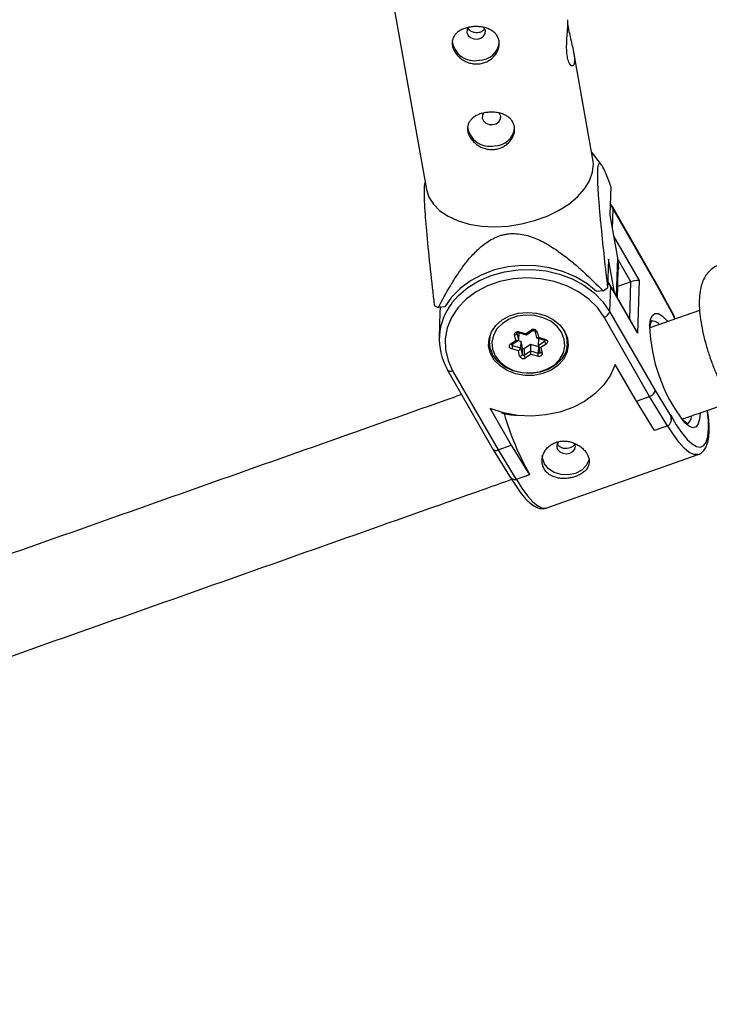
# Model space of a CAD drawing. Units: millimetres. Extents: x -3326 to 6047, y -2518 to 6241.
# Drawn here: x 2002 to 2117, y 550 to 713 of the extents above; entities that cross this region are included whole.
import ezdxf

# ---------------------------------------------------------------- set-up
doc = ezdxf.new("R2010")
doc.units = ezdxf.units.MM

msp = doc.modelspace()

# ---------------------------------------------------------------- linework, layer by layer
at = {"color": 7, "linetype": 'Continuous', "lineweight": 25}
for p, q in [((2062.94, 723.02), (2069.85, 684.44)), ((2097.41, 689.38), (2094.23, 707.15)), ((2098.83, 688.54), (2097.18, 690.65)), ((2069.62, 685.71), (2069.57, 685.56)), ((2100.36, 684.94), (2100.21, 680.21)), ((2100.69, 681.49), (2100.27, 682.14)), ((2108.21, 668.41), (2100.69, 681.49)), ((2108.24, 668.24), (2100.73, 681.31)), ((2100.21, 680.21), (2101.48, 673.13)), ((2099.98, 672.91), (2099.84, 668.18)), ((2100.97, 667.4), (2099.98, 672.91)), ((2101.48, 666.52), (2101.62, 671.22)), ((2100.28, 668.59), (2099.87, 669.25)), ((2100.33, 668.42), (2100.19, 664.22)), ((2104.61, 661.07), (2100.28, 668.59)), ((2104.79, 660.66), (2100.33, 668.42)), ((2101.48, 666.52), (2101.53, 668.38)), ((2103.72, 669.15), (2101.53, 668.38)), ((2105.06, 669.36), (2104.79, 660.66)), ((2110.91, 663.43), (2108.21, 668.41)), ((2110.82, 663.49), (2108.24, 668.24)), ((2099.11, 667.67), (2098.03, 667.56)), ((2072.91, 665.01), (2071.84, 664.9)), ((2072.09, 664.13), (2071.96, 659.93)), ((2106.8, 650.19), (2099.27, 663.29)), ((2100.19, 664.22), (2107.71, 651.15)), ((2115.09, 664.42), (2106.87, 661.52)), ((2110.81, 663.34), (2110.82, 663.49)), ((2111.03, 662.99), (2110.81, 663.34)), ((2110.91, 663.26), (2110.92, 663.39)), ((2080.32, 660.16), (2080.29, 659.31)), ((2084.66, 659.46), (2084.44, 660.36)), ((2084.84, 660.66), (2085.1, 659.58)), ((2085.14, 660.67), (2085.1, 659.58)), ((2085.12, 660.75), (2086.39, 660.39)), ((2085.12, 660.75), (2085.14, 660.67)), ((2085.23, 660.89), (2086.32, 660.58)), ((2086.32, 660.58), (2087.19, 661.17)), ((2086.4, 660.39), (2087.43, 661.08)), ((2087.79, 661.03), (2088.05, 659.95)), ((2087.79, 661.03), (2087.8, 661.03)), ((2088.18, 660.88), (2088.39, 659.98)), ((2080.29, 659.35), (2080.21, 659.77)), ((2080.4, 658.22), (2080.29, 659.31)), ((2083.78, 658.87), (2084.66, 659.46)), ((2084.01, 658.78), (2085.04, 659.47)), ((2084.01, 658.78), (2084.02, 658.78)), ((2084.12, 658.6), (2085.43, 658.22)), ((2085, 659.45), (2085.46, 659.32)), ((2085.46, 659.32), (2085.43, 658.22)), ((2085.46, 659.32), (2085.72, 658.23)), ((2086.05, 658.14), (2087.1, 658.85)), ((2087.1, 658.85), (2087.06, 657.75)), ((2087.1, 658.85), (2088.4, 658.47)), ((2088.11, 659.89), (2089.38, 659.52)), ((2088.41, 659.73), (2088.37, 658.63)), ((2088.37, 658.63), (2089.42, 659.34)), ((2088.4, 658.47), (2088.37, 657.37)), ((2088.38, 658.59), (2088.64, 657.51)), ((2088.39, 659.98), (2089.48, 659.67)), ((2088.41, 659.73), (2088.49, 659.78)), ((2089.68, 658.85), (2088.8, 658.26)), ((2093.18, 658.9), (2093.21, 659.76)), ((2093.29, 659.36), (2093.19, 658.95)), ((2085.07, 657.74), (2083.98, 658.06)), ((2085.28, 656.84), (2085.07, 657.74)), ((2085.43, 658.22), (2085.68, 657.14)), ((2085.72, 658.23), (2085.68, 657.14)), ((2086.05, 658.14), (2086.01, 657.04)), ((2086.01, 657.04), (2087.06, 657.75)), ((2087.14, 657.15), (2086.26, 656.56)), ((2087.06, 657.75), (2088.37, 657.37)), ((2088.23, 656.83), (2087.14, 657.15)), ((2088.8, 658.26), (2089.02, 657.36)), ((2101.1, 655.39), (2101.17, 655.42)), ((2104.62, 649.42), (2101.13, 655.48)), ((2073.34, 654.54), (2080.87, 641.47)), ((2074.19, 654.43), (2081.72, 641.34)), ((2107.71, 651.15), (2110.3, 646.92)), ((2104.62, 649.42), (2106.8, 650.19)), ((2107.61, 644.54), (2104.62, 649.42)), ((2109.79, 645.31), (2106.8, 650.19)), ((2080.42, 648.17), (2083.9, 642.11)), ((2110.3, 646.92), (2110.31, 647.08)), ((2116.47, 647.4), (2116.4, 647.91)), ((2110.38, 646.32), (2110.39, 646.45)), ((2109.79, 645.31), (2107.61, 644.54)), ((2081.72, 641.34), (2083.9, 642.11)), ((2083.9, 642.11), (2086.9, 637.22)), ((2091.59, 642.22), (2091.54, 642.36)), ((2080.87, 641.46), (2083.6, 637.01)), ((2081.72, 641.34), (2084.72, 636.45)), ((2089.79, 631.73), (2114.86, 640.58)), ((2086.9, 637.22), (2084.72, 636.45)), ((2086.9, 637.31), (2086.9, 637.22))]:
    msp.add_line(p, q, dxfattribs=at)
at = {"color": 8, "linetype": 'Continuous', "lineweight": 25}
for p, q in [((2100.73, 681.31), (2100.27, 682.05)), ((2100.73, 681.31), (2100.62, 677.92)), ((2100.84, 676.69), (2105.06, 669.36)), ((2101.48, 673.13), (2101.29, 666.85)), ((2103.72, 669.15), (2101.5, 673)), ((2100.33, 668.42), (2099.87, 669.15)), ((2103.52, 662.96), (2103.72, 669.15)), ((2084.84, 660.7), (2084.84, 660.66)), ((2084.84, 660.69), (2084.84, 660.66)), ((2084.12, 658.86), (2084.12, 658.6)), ((2089.43, 659.5), (2089.42, 659.34))]:
    msp.add_line(p, q, dxfattribs=at)
at = {"color": 7, "linetype": 'Continuous', "lineweight": 25, "flags": 128}
for points in [[(2076.78, 711.25), (2076.57, 710.88), (2076.54, 710.4), (2076.74, 709.95), (2077.14, 709.59), (2077.69, 709.37), (2078.29, 709.34)], [(2078.29, 709.34), (2078.86, 709.49), (2079.31, 709.81), (2079.57, 710.24), (2079.61, 710.72), (2079.41, 711.17), (2079.35, 711.24)], [(2079.31, 697.08), (2079.11, 696.71), (2079.08, 696.23), (2079.28, 695.78), (2079.68, 695.42), (2080.23, 695.2), (2080.83, 695.17)], [(2080.83, 695.17), (2081.4, 695.32), (2081.85, 695.64), (2082.11, 696.07), (2082.15, 696.55), (2081.95, 697), (2081.89, 697.07)], [(2083.36, 678.39), (2085.59, 678.73), (2087.77, 679.28), (2089.83, 680.02), (2091.74, 680.95), (2093.44, 682.03), (2094.88, 683.23), (2096.04, 684.53), (2096.87, 685.89), (2097.35, 687.28), (2097.49, 688.66), (2097.41, 689.38)], [(2069.85, 684.44), (2070.25, 683.19), (2071, 681.99), (2072.07, 680.91), (2073.45, 680), (2075.09, 679.26), (2076.95, 678.72), (2078.99, 678.39), (2081.14, 678.28), (2083.36, 678.39)], [(2100.69, 681.49), (2100.72, 681.43), (2100.73, 681.31)], [(2101.48, 673.13), (2101.63, 671.32), (2101.62, 671.22)], [(2098.03, 667.56), (2096.39, 668.88), (2094.52, 670), (2092.46, 670.87), (2090.25, 671.49), (2087.96, 671.82), (2085.64, 671.87), (2083.34, 671.64), (2081.12, 671.13), (2079.03, 670.34), (2077.12, 669.31), (2075.44, 668.06), (2074.02, 666.61), (2072.91, 665.01)], [(2099.27, 663.29), (2098.15, 664.88), (2096.72, 666.3), (2095.01, 667.52), (2093.09, 668.51), (2090.98, 669.23), (2088.76, 669.67), (2086.49, 669.81), (2084.22, 669.66), (2082.02, 669.21), (2079.95, 668.48), (2078.07, 667.49), (2076.42, 666.26), (2075.05, 664.83), (2074, 663.23), (2073.3, 661.52), (2072.96, 659.74), (2073, 657.93), (2073.42, 656.14), (2074.19, 654.43)], [(2100.33, 668.42), (2100.31, 668.53), (2100.28, 668.59)], [(2108.21, 668.41), (2108.24, 668.34), (2108.24, 668.24)], [(2072.16, 665.06), (2072.09, 664.31), (2072.09, 664.13)], [(2092.73, 660.98), (2093.2, 659.82), (2093.32, 658.6), (2093.09, 657.4), (2092.52, 656.28), (2091.63, 655.3), (2090.48, 654.51), (2089.13, 653.96), (2087.65, 653.66), (2086.12, 653.65), (2084.62, 653.92), (2083.23, 654.46), (2082.04, 655.23), (2081.09, 656.2), (2080.45, 657.31), (2080.15, 658.51), (2080.21, 659.73), (2080.61, 660.89), (2081.35, 661.95), (2082.37, 662.84), (2083.63, 663.52), (2085.06, 663.95), (2086.57, 664.1), (2088.1, 663.97), (2089.55, 663.56), (2090.85, 662.9), (2091.93, 662.03), (2092.73, 660.98)], [(2080.79, 658.03), (2081.23, 656.92), (2081.99, 655.93), (2083.03, 655.1), (2084.29, 654.5), (2085.68, 654.15), (2087.14, 654.07), (2088.57, 654.27), (2089.89, 654.73), (2091.04, 655.44), (2091.93, 656.35), (2092.52, 657.4), (2092.77, 658.53), (2092.67, 659.69), (2092.23, 660.8), (2091.47, 661.79), (2090.43, 662.62), (2089.17, 663.22), (2087.78, 663.58), (2086.32, 663.66), (2084.89, 663.46), (2083.57, 662.99), (2082.42, 662.28), (2081.53, 661.38), (2080.94, 660.33), (2080.69, 659.19), (2080.79, 658.03)], [(2084.44, 660.36), (2084.43, 660.49), (2084.46, 660.61), (2084.53, 660.72), (2084.64, 660.81), (2084.77, 660.88), (2084.92, 660.91), (2085.07, 660.92), (2085.23, 660.89)], [(2086.4, 660.39), (2086.39, 660.39), (2086.38, 660.39), (2086.37, 660.42), (2086.35, 660.46), (2086.34, 660.51), (2086.32, 660.58)], [(2104.79, 660.66), (2104.71, 660.88), (2104.61, 661.07)], [(2093.18, 658.9), (2093.18, 658.76), (2092.91, 657.54), (2092.28, 656.42), (2091.33, 655.46), (2090.11, 654.7), (2088.7, 654.21), (2087.17, 653.99), (2085.62, 654.08), (2084.13, 654.45), (2082.8, 655.1), (2081.69, 655.98), (2080.87, 657.04), (2080.4, 658.22)], [(2083.98, 658.06), (2083.84, 658.12), (2083.72, 658.2), (2083.63, 658.3), (2083.58, 658.42), (2083.58, 658.55), (2083.61, 658.67), (2083.68, 658.78), (2083.78, 658.87)], [(2085.1, 659.58), (2085.09, 659.54), (2085.07, 659.5), (2085.04, 659.47), (2084.99, 659.45), (2084.94, 659.44), (2084.88, 659.43), (2084.81, 659.43), (2084.73, 659.44), (2084.66, 659.46)], [(2088.05, 659.99), (2088.05, 659.95), (2088.07, 659.92), (2088.09, 659.9), (2088.13, 659.89), (2088.17, 659.89), (2088.22, 659.89), (2088.27, 659.91), (2088.33, 659.94), (2088.39, 659.98)], [(2089.48, 659.67), (2089.62, 659.61), (2089.74, 659.52), (2089.83, 659.42), (2089.87, 659.3), (2089.88, 659.18), (2089.85, 659.05), (2089.78, 658.94), (2089.68, 658.85)], [(2089.02, 657.36), (2089.03, 657.24), (2089, 657.11), (2088.93, 657), (2088.82, 656.91), (2088.69, 656.85), (2088.54, 656.81), (2088.38, 656.8), (2088.23, 656.83)], [(2101.13, 655.48), (2100.34, 653.73), (2099.21, 652.09), (2097.76, 650.63), (2096.03, 649.37), (2094.07, 648.35), (2091.92, 647.59), (2089.64, 647.12), (2087.29, 646.93), (2084.93, 647.05), (2082.62, 647.47), (2080.42, 648.17)], [(2073.3, 654.72), (2073.32, 654.61), (2073.34, 654.54)], [(2091.57, 641.43), (2091.92, 641.04), (2092.44, 640.78), (2093.03, 640.7), (2093.62, 640.8), (2094.11, 641.08), (2094.43, 641.48), (2094.52, 641.96), (2094.4, 642.4)], [(2096.78, 639.8), (2096.75, 639.63), (2096.32, 638.73), (2095.57, 637.98), (2094.55, 637.45), (2093.38, 637.2), (2092.16, 637.26), (2091.01, 637.61), (2090.06, 638.22), (2089.38, 639.03), (2089.05, 639.97), (2089.03, 640.41)]]:
    msp.add_lwpolyline(points, dxfattribs=at)
at = {"color": 8, "linetype": 'Continuous', "lineweight": 25, "flags": 128}
for points in [[(2074.02, 665.61), (2075.14, 666.89), (2076.72, 668.22), (2078.54, 669.34), (2080.57, 670.21), (2082.75, 670.82), (2085.03, 671.15), (2087.35, 671.2), (2089.65, 670.95), (2091.89, 670.42), (2094, 669.63), (2095.92, 668.58), (2097.63, 667.31), (2099.06, 665.84), (2100.19, 664.22)], [(2106.81, 661.89), (2106.82, 662.02), (2106.97, 662.97), (2107.26, 663.61), (2107.69, 663.92), (2108.23, 663.89), (2108.88, 663.52), (2109.6, 662.83), (2109.78, 662.61)], [(2080.29, 659.31), (2080.3, 659.45), (2080.39, 660.1)], [(2087.42, 661.08), (2087.42, 661.07), (2087.38, 661.07), (2087.34, 661.07), (2087.3, 661.09), (2087.25, 661.12), (2087.19, 661.17)], [(2087.8, 661.03), (2087.8, 661.03), (2087.82, 660.98), (2087.85, 660.95), (2087.9, 660.92), (2087.96, 660.89), (2088.03, 660.88), (2088.1, 660.88), (2088.18, 660.88)], [(2083.78, 658.87), (2083.83, 658.83), (2083.88, 658.8), (2083.93, 658.78), (2083.97, 658.77), (2084, 658.78), (2084.01, 658.78)], [(2088.37, 657.37), (2088.42, 657.36), (2088.47, 657.37), (2088.52, 657.38), (2088.57, 657.4), (2088.6, 657.43), (2088.63, 657.47), (2088.64, 657.51), (2088.64, 657.52)], [(2089.02, 657.36), (2088.94, 657.35), (2088.87, 657.36), (2088.8, 657.37), (2088.74, 657.39), (2088.7, 657.42), (2088.66, 657.46), (2088.64, 657.5), (2088.64, 657.51)], [(2110.31, 647.08), (2111.23, 645.49), (2112.14, 644.14), (2113.02, 643.08), (2113.85, 642.32), (2114.6, 641.89), (2115.25, 641.8), (2115.78, 642.05), (2116.19, 642.64), (2116.45, 643.55), (2116.57, 644.75), (2116.54, 646.22), (2116.4, 647.57)], [(2115.16, 647.41), (2115.08, 646.43), (2114.86, 645.63), (2114.5, 645.15), (2114.01, 645.01), (2113.41, 645.21), (2112.72, 645.75), (2112.44, 646.04)], [(2114.86, 640.58), (2114.77, 640.55), (2114.13, 640.57), (2113.38, 640.93), (2112.55, 641.61), (2111.67, 642.6), (2110.74, 643.87), (2109.79, 645.4)], [(2084.72, 636.54), (2085.66, 635.02), (2086.59, 633.74), (2087.48, 632.75), (2088.31, 632.07), (2089.05, 631.72), (2089.7, 631.7), (2089.79, 631.73)]]:
    msp.add_lwpolyline(points, dxfattribs=at)
at = {"color": 7, "linetype": 'Continuous', "lineweight": 25}
for centre, radius, start, end in [((2077.77, 709.43), 3.67, 186.1181, 282.5571), ((2078.61, 709.18), 3.34, 269.4309, 353.3076), ((2080.31, 695.26), 3.67, 186.1181, 282.5571), ((2081.14, 695.01), 3.34, 269.4309, 353.3076), ((2086.78, 685.98), 22.08, 303.9368, 306.2568), ((2104.82, 666.4), 2.97, 85.3484, 111.8451), ((2078.66, 678.8), 15.49, 240.9135, 243.8518), ((2081.73, 659.63), 9.75, 142.1734, 210.2428), ((2098.94, 664.55), 1.3, 284.7296, 345.3753), ((2110.8, 663.38), 0.115, 5.8018, 82.1247), ((2134.41, 662.77), 27.62, 181.8313, 217.2869), ((2084.44, 660.79), 0.423, 270.5042, 342.8339), ((2087.57, 660.64), 0.651, 22.3145, 125.519), ((2082.4, 658.75), 1.73, 336.2618, 354.8922), ((2088.87, 658.78), 0.521, 196.3894, 262.1235), ((2090.18, 659.43), 0.765, 186.4969, 228.5413), ((2084.69, 658.4), 0.761, 300.1695, 346.3545), ((2085.28, 657.26), 0.423, 270.5042, 342.8339), ((2085.89, 657.09), 0.651, 202.3145, 305.519), ((2085.89, 657.22), 0.217, 202.3145, 305.519), ((2085.92, 658.32), 0.217, 202.3145, 305.519), ((2086.77, 657.13), 0.765, 186.4969, 228.5413), ((2089.84, 657.8), 2.78, 181.1345, 193.7109), ((2086.65, 657.53), 1.73, 336.2618, 354.8922), ((2106.48, 651.41), 1.26, 284.5424, 348.0114), ((2085.2, 658.28), 11.21, 254.9967, 267.6877), ((2129.59, 661.05), 48.85, 196.2921, 209.0709), ((2109.15, 646.4), 1.27, 300.5517, 24.4559), ((2092.46, 641.95), 1.03, 134.2795, 210.1614), ((2081.38, 641.97), 0.72, 224.5239, 298.6147), ((2084.52, 637.46), 1.02, 205.767, 281.3574)]:
    msp.add_arc(centre, radius, start, end, dxfattribs=at)
at = {"color": 8, "linetype": 'Continuous', "lineweight": 25}
for centre, radius, start, end in [((2107.24, 661.2), 1.46, 42.3276, 96.472), ((2085.02, 660.94), 0.217, 300.0991, 347.6298), ((2088.82, 658.99), 4.37, 358.8965, 33.189), ((2084.15, 658.76), 0.168, 182.8529, 258.3613), ((2089.27, 659.71), 0.215, 299.854, 347.7313), ((2089.35, 659.46), 0.144, 301.2391, 356.3957), ((2073.84, 655.06), 0.72, 226.1746, 299.0553), ((2112.34, 646.88), 1.41, 300.3358, 356.779)]:
    msp.add_arc(centre, radius, start, end, dxfattribs=at)
at = {"color": 7, "linetype": 'Continuous', "lineweight": 25}
for points, knots in [([(2093.26, 711.68), (2093.29, 711.49), (2093.35, 711.03), (2093.57, 710), (2093.88, 708.75), (2094.18, 707.47), (2094.37, 706.32), (2094.39, 705.45), (2094.22, 704.94), (2093.92, 704.83), (2093.57, 705.15), (2093.27, 705.88), (2093.09, 706.94), (2093.05, 708.18), (2093.11, 709.5), (2093.21, 710.76), (2093.27, 711.77), (2093.28, 712.4), (2093.26, 712.5), (2093.25, 712.54)], [0, 0, 0, 0, 0.039229, 0.100053, 0.160819, 0.223088, 0.28643, 0.348184, 0.408253, 0.468975, 0.531723, 0.594901, 0.656022, 0.715852, 0.777114, 0.840316, 0.903008, 0.96361, 1, 1, 1, 1]), ([(2077.45, 711.38), (2077.71, 711.4), (2077.96, 711.41), (2078.47, 711.4), (2078.73, 711.38), (2079.23, 711.3), (2079.47, 711.25), (2079.93, 711.11), (2080.15, 711.02), (2080.55, 710.82), (2080.74, 710.71), (2081.08, 710.44), (2081.23, 710.29), (2081.49, 709.98), (2081.6, 709.8), (2081.78, 709.43), (2081.84, 709.24), (2081.91, 708.84), (2081.92, 708.63), (2081.89, 708.2), (2081.85, 707.99), (2081.72, 707.57), (2081.63, 707.36), (2081.41, 706.96), (2081.28, 706.76), (2080.97, 706.4), (2080.8, 706.23), (2080.42, 705.93), (2080.21, 705.79), (2079.77, 705.56), (2079.54, 705.46), (2079.06, 705.31), (2078.81, 705.26), (2078.3, 705.21), (2078.05, 705.21), (2077.53, 705.26), (2077.28, 705.3), (2076.79, 705.44), (2076.54, 705.53), (2076.09, 705.75), (2075.87, 705.88), (2075.47, 706.17), (2075.28, 706.33), (2074.94, 706.68), (2074.79, 706.86), (2074.53, 707.25), (2074.42, 707.44), (2074.25, 707.84), (2074.19, 708.05), (2074.12, 708.45), (2074.11, 708.65), (2074.13, 709.04), (2074.17, 709.23), (2074.3, 709.59), (2074.38, 709.76), (2074.61, 710.08), (2074.74, 710.23), (2075.04, 710.5), (2075.21, 710.63), (2075.59, 710.86), (2075.79, 710.96), (2076.23, 711.13), (2076.47, 711.2), (2076.95, 711.31), (2077.2, 711.35), (2077.45, 711.38)], [0, 0, 0, 0, 0.03125, 0.03125, 0.0625, 0.0625, 0.09375, 0.09375, 0.125, 0.125, 0.15625, 0.15625, 0.1875, 0.1875, 0.21875, 0.21875, 0.25, 0.25, 0.28125, 0.28125, 0.3125, 0.3125, 0.34375, 0.34375, 0.375, 0.375, 0.40625, 0.40625, 0.4375, 0.4375, 0.46875, 0.46875, 0.5, 0.5, 0.53125, 0.53125, 0.5625, 0.5625, 0.59375, 0.59375, 0.625, 0.625, 0.65625, 0.65625, 0.6875, 0.6875, 0.71875, 0.71875, 0.75, 0.75, 0.78125, 0.78125, 0.8125, 0.8125, 0.84375, 0.84375, 0.875, 0.875, 0.90625, 0.90625, 0.9375, 0.9375, 0.96875, 0.96875, 1, 1, 1, 1]), ([(2078.32, 710.37), (2078.15, 710.37), (2077.8, 710.37), (2077.32, 710.55), (2076.93, 710.83), (2076.79, 711.06), (2076.73, 711.16)], [0, 0, 0, 0, 0.264382, 0.528664, 0.795565, 1, 1, 1, 1]), ([(2079.46, 711.04), (2079.46, 711.03), (2079.4, 710.9), (2079.14, 710.67), (2078.75, 710.44), (2078.45, 710.39), (2078.32, 710.37)], [0, 0, 0, 0, 0.001681, 0.366472, 0.734079, 1, 1, 1, 1]), ([(2079.99, 697.21), (2080.25, 697.23), (2080.5, 697.24), (2081.01, 697.23), (2081.27, 697.21), (2081.77, 697.13), (2082, 697.08), (2082.46, 696.94), (2082.69, 696.85), (2083.09, 696.65), (2083.28, 696.54), (2083.62, 696.27), (2083.77, 696.12), (2084.03, 695.81), (2084.14, 695.63), (2084.32, 695.26), (2084.38, 695.07), (2084.45, 694.67), (2084.46, 694.46), (2084.43, 694.03), (2084.39, 693.82), (2084.26, 693.4), (2084.17, 693.19), (2083.95, 692.79), (2083.82, 692.59), (2083.51, 692.23), (2083.34, 692.06), (2082.96, 691.76), (2082.75, 691.62), (2082.31, 691.39), (2082.08, 691.29), (2081.6, 691.14), (2081.35, 691.09), (2080.84, 691.04), (2080.59, 691.04), (2080.07, 691.09), (2079.82, 691.13), (2079.33, 691.27), (2079.08, 691.36), (2078.63, 691.58), (2078.41, 691.71), (2078.01, 692), (2077.82, 692.16), (2077.48, 692.51), (2077.33, 692.69), (2077.07, 693.08), (2076.96, 693.27), (2076.79, 693.67), (2076.73, 693.88), (2076.66, 694.28), (2076.65, 694.48), (2076.67, 694.87), (2076.71, 695.06), (2076.84, 695.42), (2076.92, 695.59), (2077.14, 695.91), (2077.28, 696.06), (2077.58, 696.33), (2077.75, 696.46), (2078.13, 696.69), (2078.33, 696.79), (2078.77, 696.96), (2079, 697.03), (2079.49, 697.14), (2079.74, 697.18), (2079.99, 697.21)], [0, 0, 0, 0, 0.03125, 0.03125, 0.0625, 0.0625, 0.09375, 0.09375, 0.125, 0.125, 0.15625, 0.15625, 0.1875, 0.1875, 0.21875, 0.21875, 0.25, 0.25, 0.28125, 0.28125, 0.3125, 0.3125, 0.34375, 0.34375, 0.375, 0.375, 0.40625, 0.40625, 0.4375, 0.4375, 0.46875, 0.46875, 0.5, 0.5, 0.53125, 0.53125, 0.5625, 0.5625, 0.59375, 0.59375, 0.625, 0.625, 0.65625, 0.65625, 0.6875, 0.6875, 0.71875, 0.71875, 0.75, 0.75, 0.78125, 0.78125, 0.8125, 0.8125, 0.84375, 0.84375, 0.875, 0.875, 0.90625, 0.90625, 0.9375, 0.9375, 0.96875, 0.96875, 1, 1, 1, 1]), ([(2100.36, 684.94), (2100.14, 685.57), (2099.92, 686.18), (2099.49, 687.27), (2099.27, 687.76), (2098.97, 688.33), (2098.87, 688.49), (2098.72, 688.66), (2098.67, 688.71), (2098.58, 688.77), (2098.54, 688.79), (2098.41, 688.77), (2098.34, 688.69), (2098.25, 688.35), (2098.22, 688.21), (2098.18, 687.84), (2098.17, 687.62), (2098.15, 687.09), (2098.15, 686.8), (2098.16, 686.15), (2098.17, 685.79), (2098.22, 684.69), (2098.27, 683.9), (2098.39, 682.27), (2098.46, 681.45), (2098.61, 679.8), (2098.68, 678.97), (2098.93, 676.47), (2099.1, 674.8), (2099.46, 671.48), (2099.65, 669.82), (2099.84, 668.18)], [0, 0, 0, 0, 0.125, 0.125, 0.25, 0.25, 0.3125, 0.3125, 0.34375, 0.34375, 0.375, 0.375, 0.4375, 0.4375, 0.46875, 0.46875, 0.5, 0.5, 0.53125, 0.53125, 0.5625, 0.5625, 0.625, 0.625, 0.6875, 0.6875, 0.75, 0.75, 0.875, 0.875, 1, 1, 1, 1]), ([(2069.59, 685.56), (2069.55, 685.4), (2069.45, 685.04), (2069.43, 683.56), (2069.53, 681.51), (2069.69, 679.26), (2069.99, 675.85), (2070.47, 671.14), (2070.91, 667.23), (2071.13, 665.26)], [0, 0, 0, 0, 0.079239, 0.176365, 0.285402, 0.382099, 0.481024, 0.738719, 1, 1, 1, 1]), ([(2071.84, 664.9), (2072.46, 666.12), (2073.12, 667.33), (2074.18, 669.11), (2074.55, 669.7), (2075.32, 670.87), (2075.73, 671.45), (2076.59, 672.58), (2077.05, 673.14), (2078.04, 674.2), (2078.56, 674.71), (2079.44, 675.41), (2079.74, 675.63), (2080.39, 676.05), (2080.74, 676.25), (2081.47, 676.59), (2081.85, 676.74), (2082.44, 676.91), (2082.65, 676.96), (2083.06, 677.05), (2083.27, 677.08), (2083.89, 677.15), (2084.32, 677.15), (2085.17, 677.1), (2085.59, 677.04), (2086.41, 676.87), (2086.81, 676.75), (2087.6, 676.48), (2087.98, 676.33), (2089.09, 675.82), (2089.79, 675.44), (2090.8, 674.81), (2091.13, 674.59), (2091.77, 674.15), (2092.09, 673.92), (2093.01, 673.23), (2093.61, 672.75), (2094.77, 671.78), (2095.34, 671.28), (2097, 669.76), (2098.07, 668.72), (2099.11, 667.67)], [0, 0, 0, 0, 0.125, 0.125, 0.1875, 0.1875, 0.25, 0.25, 0.3125, 0.3125, 0.375, 0.375, 0.40625, 0.40625, 0.4375, 0.4375, 0.46875, 0.46875, 0.484375, 0.484375, 0.5, 0.5, 0.53125, 0.53125, 0.5625, 0.5625, 0.59375, 0.59375, 0.625, 0.625, 0.6875, 0.6875, 0.71875, 0.71875, 0.75, 0.75, 0.8125, 0.8125, 0.875, 0.875, 1, 1, 1, 1]), ([(2118.27, 671.88), (2118.26, 671.88), (2117.87, 671.8), (2117.21, 671.38), (2116.41, 670.66), (2115.83, 669.78), (2115.4, 668.77), (2115.12, 667.54), (2115, 666.05), (2115.06, 664.33), (2115.29, 662.47), (2115.66, 660.56), (2116.16, 658.63), (2116.76, 656.7), (2117.47, 654.8), (2118.26, 652.98), (2119.13, 651.28), (2120.05, 649.7), (2121.05, 648.29), (2122.1, 647.1), (2123.16, 646.2), (2124.22, 645.59), (2125.28, 645.26), (2126.37, 645.16), (2127.07, 645.34), (2127.42, 645.43)], [0, 0, 0, 0, 0.001784, 0.037295, 0.071292, 0.105865, 0.14358, 0.187438, 0.239395, 0.294337, 0.34699, 0.397935, 0.44794, 0.497486, 0.546896, 0.596404, 0.646245, 0.696788, 0.74861, 0.802731, 0.853973, 0.895389, 0.931997, 0.966466, 1, 1, 1, 1]), ([(2106.91, 661.5), (2106.92, 661.69), (2106.94, 662.14), (2107.05, 662.55), (2107.18, 662.71), (2107.15, 662.69), (2107.14, 662.69)], [0, 0, 0, 0, 0.258275, 0.59612, 0.953424, 1, 1, 1, 1]), ([(2084.84, 660.69), (2084.84, 660.69), (2084.84, 660.69), (2084.87, 660.72), (2084.91, 660.75), (2084.98, 660.76), (2085.05, 660.77), (2085.1, 660.76), (2085.12, 660.75), (2085.12, 660.75)], [0, 0, 0, 0, 0.222026, 0.395796, 0.541032, 0.690198, 0.83556, 0.974197, 1, 1, 1, 1]), ([(2087.43, 661.08), (2087.44, 661.09), (2087.47, 661.1), (2087.53, 661.12), (2087.6, 661.12), (2087.67, 661.11), (2087.73, 661.09), (2087.77, 661.06), (2087.79, 661.04), (2087.79, 661.04), (2087.79, 661.04)], [0, 0, 0, 0, 0.1182247, 0.2380908, 0.3544174, 0.470681, 0.5876989, 0.707751, 0.8392076, 1, 1, 1, 1]), ([(2083.98, 658.75), (2083.98, 658.75), (2083.98, 658.75), (2083.98, 658.76), (2084.01, 658.78), (2084.01, 658.78)], [0, 0, 0, 0, 0.078028, 0.683706, 1, 1, 1, 1]), ([(2089.38, 659.52), (2089.4, 659.52), (2089.44, 659.5), (2089.48, 659.47), (2089.49, 659.45), (2089.49, 659.45), (2089.49, 659.45)], [0, 0, 0, 0, 0.225886, 0.463567, 0.728301, 1, 1, 1, 1]), ([(2075.67, 650.5), (2074.8, 650.19), (2066.63, 647.3), (2051.09, 641.82), (2029.06, 634.04), (2006.96, 626.23), (1984.79, 618.41), (1962.56, 610.56), (1940.28, 602.69), (1917.94, 594.8), (1895.55, 586.9), (1873.12, 578.97), (1852.14, 571.57), (1838.63, 566.8), (1832.62, 564.68)], [0, 0, 0, 0, 0.010999, 0.102571, 0.194143, 0.285715, 0.377287, 0.468858, 0.56043, 0.652002, 0.743574, 0.835146, 0.926718, 1, 1, 1, 1]), ([(2112.2, 646.43), (2112.85, 646.66), (2115.58, 647.62), (2118.29, 648.58), (2120.36, 649.31)], [0, 0, 0, 0, 0.237338, 1, 1, 1, 1]), ([(2110.37, 646.45), (2110.38, 646.49), (2110.41, 646.7), (2110.35, 646.92), (2110.31, 647.07), (2110.31, 647.08)], [0, 0, 0, 0, 0.211561, 0.99016, 1, 1, 1, 1]), ([(2114.84, 640.58), (2114.84, 640.58), (2115.11, 640.62), (2115.56, 640.97), (2116.06, 641.57), (2116.4, 642.39), (2116.62, 643.46), (2116.69, 644.82), (2116.64, 646.15), (2116.51, 647.07), (2116.47, 647.4)], [0, 0, 0, 0, 0.003003, 0.129891, 0.254647, 0.393372, 0.556978, 0.732874, 0.904746, 1, 1, 1, 1]), ([(2113.15, 645.69), (2113.13, 645.69), (2113.08, 645.7), (2112.73, 645.92), (2112.42, 646.24), (2112.28, 646.39)], [0, 0, 0, 0, 0.324441, 0.681979, 1, 1, 1, 1]), ([(2089.35, 638.18), (2089.46, 637.99), (2089.59, 637.82), (2089.89, 637.51), (2090.06, 637.36), (2090.44, 637.11), (2090.64, 637.01), (2091.08, 636.83), (2091.31, 636.76), (2091.79, 636.66), (2092.03, 636.62), (2092.54, 636.59), (2092.79, 636.6), (2093.3, 636.64), (2093.56, 636.67), (2094.06, 636.78), (2094.3, 636.85), (2094.77, 637.01), (2094.99, 637.11), (2095.4, 637.32), (2095.59, 637.44), (2096.11, 637.84), (2096.38, 638.14), (2096.65, 638.64), (2096.71, 638.82), (2096.79, 639.17), (2096.8, 639.36), (2096.79, 639.74), (2096.75, 639.92), (2096.63, 640.3), (2096.55, 640.5), (2096.33, 640.87), (2096.21, 641.05), (2095.9, 641.4), (2095.73, 641.57), (2095.36, 641.87), (2095.16, 642.02), (2094.72, 642.27), (2094.5, 642.39), (2094.02, 642.57), (2093.77, 642.65), (2093.27, 642.76), (2093.02, 642.79), (2092.51, 642.82), (2092.25, 642.8), (2091.76, 642.73), (2091.51, 642.67), (2091.05, 642.51), (2090.83, 642.4), (2090.41, 642.15), (2090.22, 642.01), (2089.87, 641.68), (2089.72, 641.51), (2089.45, 641.12), (2089.33, 640.92), (2089.16, 640.5), (2089.09, 640.29), (2089.01, 639.85), (2088.99, 639.63), (2089.01, 639.2), (2089.04, 638.98), (2089.16, 638.57), (2089.25, 638.37), (2089.35, 638.18)], [0, 0, 0, 0, 0.03125, 0.03125, 0.0625, 0.0625, 0.09375, 0.09375, 0.125, 0.125, 0.15625, 0.15625, 0.1875, 0.1875, 0.21875, 0.21875, 0.25, 0.25, 0.28125, 0.28125, 0.3125, 0.3125, 0.375, 0.375, 0.40625, 0.40625, 0.4375, 0.4375, 0.46875, 0.46875, 0.5, 0.5, 0.53125, 0.53125, 0.5625, 0.5625, 0.59375, 0.59375, 0.625, 0.625, 0.65625, 0.65625, 0.6875, 0.6875, 0.71875, 0.71875, 0.75, 0.75, 0.78125, 0.78125, 0.8125, 0.8125, 0.84375, 0.84375, 0.875, 0.875, 0.90625, 0.90625, 0.9375, 0.9375, 0.96875, 0.96875, 1, 1, 1, 1]), ([(2094.42, 642.28), (2094.41, 642.26), (2094.36, 642.11), (2094.11, 641.89), (2093.68, 641.66), (2093.17, 641.55), (2092.65, 641.55), (2092.16, 641.69), (2091.8, 641.92), (2091.65, 642.13), (2091.59, 642.22)], [0, 0, 0, 0, 0.025528, 0.171663, 0.317142, 0.460685, 0.604057, 0.749259, 0.895466, 1, 1, 1, 1]), ([(1837.92, 549.58), (1841.21, 550.74), (1852.01, 554.55), (1870.28, 561), (1892.73, 568.93), (1915.13, 576.84), (1937.49, 584.74), (1959.79, 592.61), (1982.04, 600.47), (2004.23, 608.3), (2026.36, 616.12), (2048.42, 623.91), (2067.63, 630.69), (2079.46, 634.87), (2083.99, 636.47)], [0, 0, 0, 0, 0.039617, 0.130045, 0.220472, 0.3109, 0.401327, 0.491754, 0.582182, 0.672609, 0.763037, 0.853464, 0.943892, 1, 1, 1, 1]), ([(2083.85, 636.69), (2084.13, 636.22), (2084.71, 635.24), (2085.6, 634.01), (2086.5, 632.97), (2087.38, 632.21), (2088.21, 631.76), (2089, 631.56), (2089.49, 631.67), (2089.72, 631.72)], [0, 0, 0, 0, 0.145812, 0.303775, 0.463969, 0.628089, 0.77414, 0.895985, 1, 1, 1, 1])]:
    msp.add_open_spline(points, degree=3, knots=knots, dxfattribs=at)

doc.saveas('drawing.dxf')
